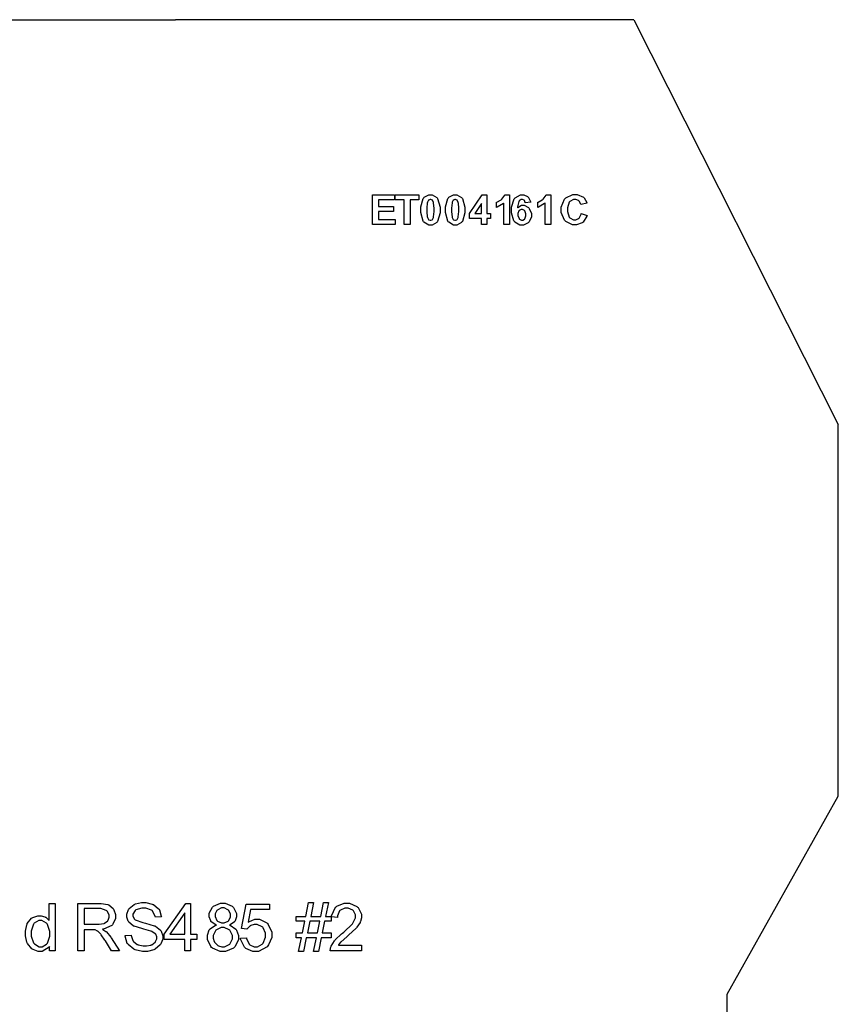
# Model space of a CAD drawing. Units: millimetres. Extents: x 0 to 420, y 0 to 297.
# Drawn here: x 287 to 322, y 165 to 207 of the extents above; entities that cross this region are included whole.
import ezdxf

# ---------------------------------------------------------------- set-up
doc = ezdxf.new("R2010")
doc.units = ezdxf.units.MM

msp = doc.modelspace()

# ---------------------------------------------------------------- linework, layer by layer
for p, q in [((252.273, 207.485), (294.073, 207.485)), ((305.073, 207.485), (294.073, 207.485)), ((313.673, 207.485), (305.073, 207.485)), ((313.673, 207.485), (322.423, 190.185)), ((322.423, 174.285), (322.423, 190.185)), ((317.673, 165.835), (322.423, 174.285)), ((317.673, 97.335), (317.673, 165.835))]:
    msp.add_line(p, q)
at = {"color": 0}
for points in [[(302.508, 198.73), (302.508, 199.993), (303.444, 199.993), (303.444, 199.779), (302.764, 199.779), (302.764, 199.5), (303.395, 199.5), (303.395, 199.284), (302.764, 199.284), (302.764, 198.944), (303.468, 198.944), (303.468, 198.73), (302.508, 198.73)], [(303.852, 198.73), (303.852, 199.779), (303.476, 199.779), (303.476, 199.993), (304.478, 199.993), (304.478, 199.779), (304.107, 199.779), (304.107, 198.73), (303.852, 198.73)], [(304.981, 200), (305.052, 200), (305.249, 199.891), (305.267, 199.868), (305.287, 199.843), (305.391, 199.475), (305.391, 199.353), (305.391, 199.226), (305.287, 198.865), (305.267, 198.837), (305.249, 198.817), (305.048, 198.708), (304.981, 198.708), (304.907, 198.708), (304.702, 198.827), (304.684, 198.85), (304.665, 198.873), (304.571, 199.236), (304.571, 199.355), (304.571, 199.485), (304.673, 199.845), (304.694, 199.871), (304.71, 199.894), (304.913, 200), (304.981, 200)], [(306.04, 200), (306.11, 200), (306.307, 199.891), (306.325, 199.868), (306.346, 199.843), (306.449, 199.475), (306.449, 199.353), (306.449, 199.226), (306.346, 198.865), (306.325, 198.837), (306.307, 198.817), (306.106, 198.708), (306.04, 198.708), (305.965, 198.708), (305.76, 198.827), (305.742, 198.85), (305.723, 198.873), (305.629, 199.236), (305.629, 199.355), (305.629, 199.485), (305.731, 199.845), (305.752, 199.871), (305.768, 199.894), (305.971, 200), (306.04, 200)], [(307.162, 198.73), (307.162, 198.984), (306.646, 198.984), (306.646, 199.195), (307.193, 199.998), (307.396, 199.998), (307.396, 199.195), (307.553, 199.195), (307.553, 198.984), (307.396, 198.984), (307.396, 198.73), (307.162, 198.73)], [(308.365, 198.73), (308.123, 198.73), (308.123, 199.645), (308.101, 199.622), (307.84, 199.472), (307.811, 199.459), (307.811, 199.68), (307.826, 199.685), (307.998, 199.785), (308.017, 199.8), (308.035, 199.815), (308.161, 199.983), (308.169, 200), (308.365, 200), (308.365, 198.73)], [(309.271, 199.683), (309.037, 199.658), (309.036, 199.67), (308.999, 199.759), (308.993, 199.764), (308.986, 199.772), (308.92, 199.8), (308.899, 199.8), (308.866, 199.8), (308.777, 199.744), (308.768, 199.731), (308.759, 199.718), (308.704, 199.482), (308.702, 199.444), (308.717, 199.462), (308.874, 199.551), (308.927, 199.551), (308.991, 199.551), (309.168, 199.454), (309.187, 199.437), (309.205, 199.416), (309.295, 199.205), (309.295, 199.134), (309.295, 199.058), (309.199, 198.845), (309.182, 198.824), (309.162, 198.807), (308.956, 198.708), (308.888, 198.708), (308.81, 198.708), (308.593, 198.832), (308.574, 198.857), (308.553, 198.883), (308.451, 199.228), (308.451, 199.343), (308.451, 199.47), (308.558, 199.823), (308.579, 199.845), (308.6, 199.873), (308.834, 200), (308.913, 200), (308.972, 200), (309.135, 199.932), (309.151, 199.919), (309.166, 199.906), (309.266, 199.711), (309.271, 199.683)], [(310.128, 198.73), (309.887, 198.73), (309.887, 199.645), (309.865, 199.622), (309.604, 199.472), (309.575, 199.459), (309.575, 199.68), (309.59, 199.685), (309.762, 199.785), (309.781, 199.8), (309.799, 199.815), (309.924, 199.983), (309.933, 200), (310.128, 200), (310.128, 198.73)], [(311.431, 199.195), (311.677, 199.119), (311.668, 199.086), (311.511, 198.827), (311.488, 198.809), (311.466, 198.794), (311.231, 198.71), (311.153, 198.71), (311.049, 198.71), (310.765, 198.855), (310.739, 198.883), (310.711, 198.911), (310.576, 199.241), (310.576, 199.353), (310.576, 199.475), (310.711, 199.812), (310.739, 199.84), (310.765, 199.871), (311.067, 200.016), (311.167, 200.016), (311.261, 200.016), (311.52, 199.901), (311.545, 199.879), (311.559, 199.866), (311.666, 199.67), (311.673, 199.645), (311.421, 199.586), (311.417, 199.602), (311.338, 199.731), (311.327, 199.741), (311.315, 199.749), (311.195, 199.797), (311.155, 199.797), (311.097, 199.797), (310.942, 199.713), (310.927, 199.696), (310.913, 199.68), (310.839, 199.449), (310.839, 199.371), (310.839, 199.287), (310.911, 199.048), (310.926, 199.03), (310.94, 199.015), (311.097, 198.929), (311.149, 198.929), (311.192, 198.929), (311.312, 198.982), (311.324, 198.992), (311.337, 199.005), (311.425, 199.175), (311.431, 199.195)], [(304.981, 199.8), (304.962, 199.8), (304.91, 199.777), (304.904, 199.769), (304.897, 199.767), (304.853, 199.683), (304.85, 199.67), (304.846, 199.655), (304.826, 199.429), (304.826, 199.353), (304.826, 199.277), (304.845, 199.061), (304.849, 199.048), (304.852, 199.033), (304.897, 198.941), (304.904, 198.936), (304.91, 198.934), (304.964, 198.908), (304.981, 198.908), (304.999, 198.908), (305.052, 198.934), (305.057, 198.936), (305.063, 198.941), (305.106, 199.028), (305.11, 199.038), (305.114, 199.053), (305.134, 199.279), (305.134, 199.353), (305.134, 199.429), (305.116, 199.647), (305.114, 199.66), (305.11, 199.675), (305.063, 199.767), (305.057, 199.769), (305.05, 199.777), (304.998, 199.8), (304.981, 199.8)], [(306.04, 199.8), (306.02, 199.8), (305.968, 199.777), (305.962, 199.769), (305.956, 199.767), (305.912, 199.683), (305.909, 199.67), (305.905, 199.655), (305.884, 199.429), (305.884, 199.353), (305.884, 199.277), (305.903, 199.061), (305.907, 199.048), (305.91, 199.033), (305.956, 198.941), (305.962, 198.936), (305.968, 198.934), (306.022, 198.908), (306.04, 198.908), (306.058, 198.908), (306.11, 198.934), (306.116, 198.936), (306.121, 198.941), (306.164, 199.028), (306.168, 199.038), (306.172, 199.053), (306.193, 199.279), (306.193, 199.353), (306.193, 199.429), (306.175, 199.647), (306.172, 199.66), (306.168, 199.675), (306.121, 199.767), (306.116, 199.769), (306.109, 199.777), (306.056, 199.8), (306.04, 199.8)], [(307.162, 199.195), (307.162, 199.63), (306.872, 199.195), (307.162, 199.195)], [(308.723, 199.155), (308.723, 199.111), (308.768, 198.984), (308.778, 198.974), (308.786, 198.964), (308.872, 198.908), (308.901, 198.908), (308.928, 198.908), (309.005, 198.954), (309.014, 198.962), (309.02, 198.972), (309.058, 199.094), (309.058, 199.134), (309.058, 199.18), (309.018, 199.307), (309.011, 199.315), (309.001, 199.325), (308.916, 199.373), (308.888, 199.373), (308.858, 199.373), (308.778, 199.327), (308.769, 199.317), (308.761, 199.31), (308.723, 199.193), (308.723, 199.155)], [(288.694, 167.686), (288.694, 167.872), (288.671, 167.836), (288.381, 167.654), (288.285, 167.654), (288.204, 167.654), (287.987, 167.735), (287.964, 167.751), (287.939, 167.767), (287.75, 167.992), (287.738, 168.019), (287.724, 168.048), (287.657, 168.325), (287.657, 168.416), (287.657, 168.516), (287.717, 168.785), (287.73, 168.814), (287.741, 168.845), (287.925, 169.071), (287.95, 169.086), (287.974, 169.102), (288.198, 169.181), (288.274, 169.181), (288.333, 169.181), (288.493, 169.134), (288.511, 169.124), (288.527, 169.116), (288.667, 168.996), (288.678, 168.981), (288.678, 169.706), (288.926, 169.706), (288.926, 167.686), (288.694, 167.686)], [(289.903, 167.686), (289.903, 169.706), (290.797, 169.706), (290.899, 169.706), (291.186, 169.662), (291.209, 169.652), (291.233, 169.644), (291.419, 169.484), (291.433, 169.46), (291.446, 169.439), (291.517, 169.228), (291.517, 169.156), (291.517, 169.065), (291.401, 168.817), (291.379, 168.792), (291.355, 168.769), (290.997, 168.613), (290.95, 168.606), (290.967, 168.598), (291.1, 168.513), (291.11, 168.504), (291.129, 168.488), (291.313, 168.263), (291.331, 168.236), (291.681, 167.686), (291.347, 167.686), (291.08, 168.106), (291.059, 168.136), (290.901, 168.37), (290.888, 168.386), (290.874, 168.402), (290.761, 168.515), (290.752, 168.521), (290.742, 168.528), (290.637, 168.572), (290.628, 168.575), (290.621, 168.576), (290.516, 168.583), (290.481, 168.583), (290.17, 168.583), (290.17, 167.686), (289.903, 167.686)], [(291.926, 168.335), (292.177, 168.357), (292.179, 168.332), (292.25, 168.124), (292.262, 168.106), (292.272, 168.091), (292.441, 167.958), (292.465, 167.947), (292.487, 167.938), (292.702, 167.888), (292.774, 167.888), (292.841, 167.888), (293.023, 167.927), (293.043, 167.934), (293.063, 167.942), (293.209, 168.048), (293.218, 168.061), (293.227, 168.074), (293.275, 168.194), (293.275, 168.233), (293.275, 168.276), (293.23, 168.388), (293.221, 168.399), (293.212, 168.412), (293.059, 168.51), (293.038, 168.518), (293.024, 168.523), (292.725, 168.606), (292.68, 168.617), (292.633, 168.63), (292.306, 168.732), (292.287, 168.741), (292.262, 168.755), (292.084, 168.912), (292.073, 168.93), (292.061, 168.949), (292.003, 169.123), (292.003, 169.181), (292.003, 169.254), (292.075, 169.448), (292.09, 169.469), (292.103, 169.491), (292.315, 169.662), (292.344, 169.673), (292.371, 169.685), (292.627, 169.74), (292.714, 169.74), (292.812, 169.74), (293.079, 169.681), (293.108, 169.667), (293.137, 169.656), (293.358, 169.479), (293.374, 169.455), (293.389, 169.433), (293.471, 169.167), (293.473, 169.137), (293.216, 169.116), (293.212, 169.148), (293.097, 169.389), (293.078, 169.404), (293.057, 169.422), (292.808, 169.503), (292.725, 169.503), (292.636, 169.503), (292.387, 169.43), (292.37, 169.415), (292.35, 169.401), (292.259, 169.252), (292.259, 169.202), (292.259, 169.157), (292.324, 169.033), (292.338, 169.021), (292.35, 169.01), (292.686, 168.889), (292.742, 168.876), (292.795, 168.865), (293.168, 168.756), (293.188, 168.747), (293.217, 168.735), (293.433, 168.565), (293.447, 168.544), (293.461, 168.523), (293.533, 168.324), (293.533, 168.256), (293.533, 168.182), (293.454, 167.978), (293.439, 167.955), (293.424, 167.931), (293.203, 167.745), (293.176, 167.731), (293.147, 167.719), (292.877, 167.651), (292.787, 167.651), (292.671, 167.651), (292.357, 167.719), (292.327, 167.731), (292.295, 167.745), (292.053, 167.947), (292.036, 167.974), (292.018, 168), (291.926, 168.302), (291.926, 168.335)], [(294.473, 167.686), (294.473, 168.168), (293.595, 168.168), (293.595, 168.397), (294.516, 169.706), (294.72, 169.706), (294.72, 168.397), (294.994, 168.397), (294.994, 168.168), (294.72, 168.168), (294.72, 167.686), (294.473, 167.686)], [(295.827, 168.781), (295.801, 168.791), (295.608, 168.925), (295.596, 168.941), (295.583, 168.959), (295.521, 169.135), (295.521, 169.193), (295.521, 169.287), (295.654, 169.54), (295.68, 169.565), (295.706, 169.59), (296.001, 169.715), (296.1, 169.715), (296.206, 169.715), (296.498, 169.589), (296.526, 169.563), (296.552, 169.536), (296.687, 169.276), (296.687, 169.188), (296.687, 169.127), (296.625, 168.959), (296.614, 168.941), (296.602, 168.925), (296.416, 168.791), (296.391, 168.781), (296.421, 168.772), (296.656, 168.609), (296.673, 168.586), (296.688, 168.563), (296.77, 168.34), (296.77, 168.265), (296.77, 168.156), (296.615, 167.858), (296.585, 167.829), (296.555, 167.8), (296.217, 167.651), (296.106, 167.651), (295.984, 167.651), (295.654, 167.8), (295.623, 167.829), (295.593, 167.859), (295.44, 168.168), (295.44, 168.27), (295.44, 168.353), (295.524, 168.579), (295.542, 168.601), (295.557, 168.624), (295.795, 168.774), (295.827, 168.781)], [(296.854, 168.216), (297.113, 168.236), (297.117, 168.204), (297.228, 167.968), (297.246, 167.952), (297.263, 167.935), (297.442, 167.855), (297.503, 167.855), (297.579, 167.855), (297.785, 167.968), (297.807, 167.99), (297.828, 168.014), (297.929, 168.266), (297.929, 168.348), (297.929, 168.433), (297.829, 168.665), (297.81, 168.685), (297.791, 168.706), (297.572, 168.806), (297.5, 168.806), (297.445, 168.806), (297.298, 168.762), (297.282, 168.752), (297.266, 168.744), (297.142, 168.624), (297.133, 168.609), (296.899, 168.642), (297.094, 169.681), (298.095, 169.681), (298.095, 169.444), (297.29, 169.444), (297.184, 168.9), (297.215, 168.922), (297.477, 169.027), (297.565, 169.027), (297.677, 169.027), (297.981, 168.873), (298.011, 168.843), (298.042, 168.813), (298.192, 168.482), (298.192, 168.372), (298.192, 168.253), (298.06, 167.931), (298.033, 167.898), (298, 167.858), (297.627, 167.651), (297.503, 167.651), (297.39, 167.651), (297.082, 167.781), (297.053, 167.807), (297.023, 167.833), (296.858, 168.175), (296.854, 168.216)], [(299.345, 167.651), (299.466, 168.238), (299.232, 168.238), (299.232, 168.445), (299.506, 168.445), (299.611, 168.944), (299.232, 168.944), (299.232, 169.15), (299.651, 169.15), (299.772, 169.74), (299.977, 169.74), (299.859, 169.15), (300.288, 169.15), (300.409, 169.74), (300.616, 169.74), (300.494, 169.15), (300.734, 169.15), (300.734, 168.944), (300.455, 168.944), (300.35, 168.445), (300.734, 168.445), (300.734, 168.238), (300.311, 168.238), (300.19, 167.651), (299.983, 167.651), (300.102, 168.238), (299.673, 168.238), (299.552, 167.651), (299.345, 167.651)], [(302.035, 167.923), (302.035, 167.686), (300.697, 167.686), (300.696, 167.701), (300.72, 167.846), (300.726, 167.858), (300.734, 167.881), (300.873, 168.105), (300.893, 168.125), (300.911, 168.149), (301.181, 168.404), (301.217, 168.431), (301.27, 168.477), (301.642, 168.834), (301.663, 168.86), (301.681, 168.886), (301.779, 169.091), (301.779, 169.159), (301.779, 169.221), (301.691, 169.39), (301.674, 169.407), (301.656, 169.425), (301.462, 169.509), (301.397, 169.509), (301.324, 169.509), (301.127, 169.419), (301.109, 169.401), (301.09, 169.385), (301, 169.175), (301, 169.105), (300.745, 169.131), (300.749, 169.179), (300.915, 169.54), (300.944, 169.565), (300.971, 169.59), (301.294, 169.715), (301.402, 169.715), (301.517, 169.715), (301.834, 169.582), (301.863, 169.554), (301.89, 169.528), (302.033, 169.247), (302.033, 169.153), (302.033, 169.094), (301.99, 168.936), (301.981, 168.916), (301.973, 168.897), (301.837, 168.69), (301.817, 168.668), (301.798, 168.646), (301.481, 168.35), (301.437, 168.313), (301.399, 168.282), (301.159, 168.07), (301.149, 168.058), (301.138, 168.047), (301.05, 167.935), (301.044, 167.923), (302.035, 167.923)], [(290.17, 168.814), (290.744, 168.814), (290.815, 168.814), (291.014, 168.849), (291.032, 168.854), (291.048, 168.86), (291.178, 168.962), (291.187, 168.975), (291.195, 168.989), (291.241, 169.115), (291.241, 169.156), (291.241, 169.215), (291.153, 169.377), (291.136, 169.39), (291.118, 169.407), (290.886, 169.484), (290.808, 169.484), (290.17, 169.484), (290.17, 168.814)], [(294.473, 168.397), (294.473, 169.306), (293.84, 168.397), (294.473, 168.397)], [(295.776, 169.204), (295.776, 169.145), (295.851, 168.984), (295.866, 168.967), (295.881, 168.953), (296.05, 168.876), (296.108, 168.876), (296.166, 168.876), (296.326, 168.953), (296.343, 168.967), (296.356, 168.982), (296.434, 169.139), (296.434, 169.191), (296.434, 169.248), (296.355, 169.403), (296.34, 169.418), (296.323, 169.434), (296.159, 169.512), (296.106, 169.512), (296.046, 169.512), (295.884, 169.437), (295.869, 169.422), (295.852, 169.407), (295.776, 169.255), (295.776, 169.204)], [(287.91, 168.416), (287.91, 168.311), (288.008, 168.019), (288.029, 167.996), (288.048, 167.974), (288.245, 167.858), (288.311, 167.858), (288.38, 167.858), (288.568, 167.97), (288.587, 167.99), (288.606, 168.012), (288.7, 168.302), (288.7, 168.397), (288.7, 168.507), (288.603, 168.812), (288.584, 168.835), (288.565, 168.86), (288.366, 168.975), (288.3, 168.975), (288.23, 168.975), (288.038, 168.864), (288.02, 168.84), (288.001, 168.818), (287.91, 168.516), (287.91, 168.416)], [(299.716, 168.445), (300.144, 168.445), (300.246, 168.944), (299.816, 168.944), (299.716, 168.445)], [(295.694, 168.27), (295.694, 168.219), (295.736, 168.08), (295.744, 168.063), (295.751, 168.047), (295.877, 167.918), (295.894, 167.909), (295.91, 167.901), (296.056, 167.855), (296.106, 167.855), (296.178, 167.855), (296.38, 167.953), (296.399, 167.971), (296.418, 167.99), (296.515, 168.194), (296.515, 168.262), (296.515, 168.336), (296.416, 168.539), (296.396, 168.558), (296.375, 168.577), (296.166, 168.674), (296.097, 168.674), (296.024, 168.674), (295.829, 168.577), (295.809, 168.558), (295.79, 168.54), (295.694, 168.338), (295.694, 168.27)]]:
    msp.add_lwpolyline(points, close=True, dxfattribs=at)

doc.saveas('drawing.dxf')
